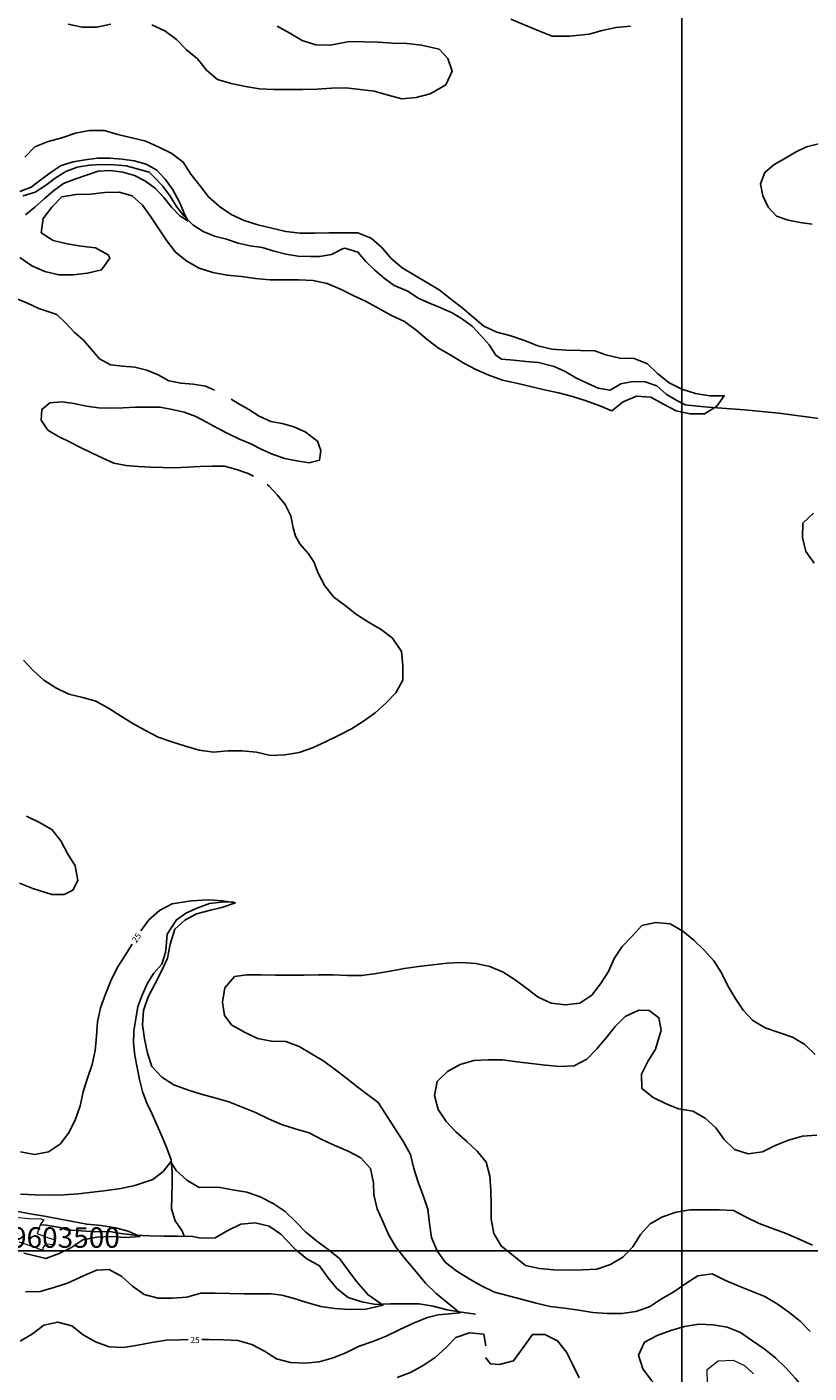
# Model space of a CAD drawing. Units: metres. Extents: x 499956 to 557739, y 9585459 to 9617241.
# Drawn here: x 508406 to 510310, y 9603203 to 9606481 of the extents above; entities that cross this region are included whole.
import ezdxf

# ---------------------------------------------------------------- set-up
doc = ezdxf.new("R2010")
doc.units = ezdxf.units.M
doc.header["$MEASUREMENT"] = 0
for name, color, linetype in [('Base 17 - Plano Diretor CIPP - R14.1$0$CURVA_INTERMEDIARIA', 40, 'Continuous'), ('Base 17 - Plano Diretor CIPP - R14.1$0$CURVA_MESTRA', 250, 'Continuous'), ('Base 17 - Plano Diretor CIPP - R14.1$0$HIDROGRAFIA', 140, 'Continuous'), ('Base 17 - Plano Diretor CIPP - R14.1$0$MOLDURA', 7, 'Continuous'), ('COORDENADAS', 1, 'Continuous'), ('MALHA-UTM', 8, 'Continuous')]:
    doc.layers.add(name, color=color, linetype=linetype)
doc.layers.add('Base 17 - Plano Diretor CIPP - R14.1$0$HIDRO_ORIGINAL', color=140, linetype='Continuous', lineweight=20)
doc.styles.add('Base 17 - Plano Diretor CIPP - R14.1$0$ROMANS', font='Romans.shx', dxfattribs={"width": 0.85})
doc.styles.add('ROMANS', font='Romans.shx', dxfattribs={"width": 0.85})

# ---------------------------------------------------------------- blocks, each defined once
blk = doc.blocks.new('Base 17 - Plano Diretor CIPP - R14.1$0$A$C089C6519')
at = {"layer": 'Base 17 - Plano Diretor CIPP - R14.1$0$CURVA_INTERMEDIARIA', "flags": 128}
for points, elevation in [([(508388.457, 9606079.833), (508416.257, 9606091.103), (508440.197, 9606109.173), (508464.227, 9606127.143), (508489.227, 9606143.733), (508517.987, 9606152.243), (508547.527, 9606157.483), (508577.297, 9606161.173), (508607.297, 9606161.043), (508637.237, 9606159.093), (508666.947, 9606154.933), (508695.787, 9606146.683), (508722.147, 9606132.363), (508742.257, 9606110.093), (508760.047, 9606085.933), (508777.52, 9606052.451), (508787.712, 9606029.253), (508797.202, 9606008.517), (508778.926, 9606020.467), (508757.747, 9606042.103), (508738.897, 9606065.443), (508718.737, 9606087.663), (508694.517, 9606105.363), (508667.687, 9606118.783), (508638.877, 9606127.143), (508609.197, 9606131.523), (508579.257, 9606129.503), (508550.757, 9606120.133), (508522.497, 9606110.073), (508494.407, 9606099.533), (508470.107, 9606081.943), (508447.347, 9606062.403), (508425.007, 9606042.373), (508401.757, 9606023.413)], 20), ([(510317.797, 9606000.363), (510288.137, 9606004.893), (510258.597, 9606010.103), (510230.207, 9606019.803), (510210.117, 9606042.083), (510197.447, 9606069.273), (510191.417, 9606098.663), (510202.017, 9606126.723), (510224.817, 9606146.223), (510251.007, 9606160.873), (510276.837, 9606176.123), (510304.017, 9606188.813), (510333.007, 9606196.553)], 30), ([(508990.244, 9605366.6), (508995.147, 9605362.793), (509015.647, 9605340.893), (509034.537, 9605317.583), (509047.827, 9605290.693), (509053.777, 9605261.283), (509059.866, 9605240.418), (509070.358, 9605222.433), (509091.341, 9605197.703), (509104.081, 9605178.218), (509114.547, 9605150.963), (509130.907, 9605120.013), (509152.577, 9605092.533), (509180.577, 9605071.543), (509208.337, 9605050.223), (509237.577, 9605030.983), (509267.727, 9605013.213), (509296.007, 9604992.583), (509317.647, 9604959.773), (509321.097, 9604924.943), (509320.697, 9604889.943), (509303.617, 9604859.393), (509279.427, 9604834.093), (509253.217, 9604810.903), (509225.077, 9604790.083), (509195.597, 9604771.223), (509164.487, 9604755.193), (509132.877, 9604740.153), (509101.117, 9604725.443), (509068.127, 9604713.773), (509033.587, 9604708.103), (508998.617, 9604706.603), (508964.507, 9604714.423), (508929.667, 9604717.833), (508894.667, 9604717.593), (508859.757, 9604715.143), (508825.057, 9604719.723), (508791.517, 9604729.713), (508757.987, 9604739.743), (508725.007, 9604751.463), (508694.057, 9604767.823), (508663.307, 9604784.543), (508633.677, 9604803.163), (508604.047, 9604821.803), (508573.326, 9604838.758), (508541.687, 9604847.953), (508507.627, 9604856.003), (508476.177, 9604871.373), (508446.507, 9604889.933), (508420.447, 9604913.293), (508396.857, 9604939.153)], 30), ([(508379.387, 9605819.493), (508407.347, 9605808.613), (508434.217, 9605795.273), (508478.717, 9605780.743), (508499.897, 9605759.493), (508520.797, 9605737.963), (508543.157, 9605717.973), (508562.707, 9605695.213), (508582.397, 9605672.583), (508608.827, 9605658.373), (508638.607, 9605654.773), (508668.537, 9605652.723), (508697.497, 9605644.903), (508725.457, 9605634.013), (508751.257, 9605618.713), (508780.747, 9605613.223), (508810.667, 9605610.973), (508840.227, 9605605.863), (508862.438, 9605596.466)], 30), ([(508902.55, 9605574.227), (508919.617, 9605563.853), (508945.717, 9605549.063), (508971.207, 9605533.233), (508999.119, 9605520.417), (509026.797, 9605515.393), (509055.677, 9605507.293), (509082.967, 9605494.833), (509112.832, 9605471.898), (509121.318, 9605449.766), (509117.924, 9605425.932), (509092.427, 9605419.253), (509062.787, 9605423.883), (509033.477, 9605430.253), (509005.007, 9605439.733), (508977.717, 9605452.193), (508950.927, 9605465.683), (508923.287, 9605477.363), (508896.047, 9605489.933), (508869.297, 9605503.503), (508843.097, 9605518.113), (508816.607, 9605532.203), (508788.587, 9605542.923), (508759.347, 9605549.613), (508729.827, 9605554.983), (508699.827, 9605554.933), (508669.827, 9605555.053), (508639.887, 9605553.223), (508609.907, 9605552.143), (508579.937, 9605553.633), (508550.217, 9605557.673), (508520.817, 9605563.653), (508491.097, 9605567.733), (508461.187, 9605565.373), (508441.585, 9605549.359), (508439.888, 9605522.971), (508456.647, 9605499.123), (508482.237, 9605483.473), (508509.477, 9605470.913), (508536.097, 9605457.063), (508562.817, 9605443.433), (508590.097, 9605430.943), (508617.487, 9605418.703), (508646.927, 9605412.923), (508676.837, 9605410.623), (508706.777, 9605408.743), (508736.757, 9605407.733), (508766.757, 9605407.593), (508796.747, 9605408.553), (508826.707, 9605410.133), (508856.677, 9605411.363), (508886.677, 9605410.963), (508915.627, 9605403.103), (508943.887, 9605393.043), (508957.565, 9605387.162)], 30), ([(510322.347, 9605175.363), (510301.807, 9605203.703), (510293.857, 9605237.793), (510294.867, 9605272.773), (510320.327, 9605296.803)], 30), ([(510324.697, 9603978.203), (510299.567, 9604002.563), (510269.737, 9604020.873), (510236.597, 9604032.123), (510203.347, 9604043.073), (510173.287, 9604060.993), (510149.047, 9604086.243), (510130.247, 9604115.763), (510112.267, 9604145.793), (510096.877, 9604177.233), (510077.647, 9604206.473), (510054.207, 9604232.463), (510029.467, 9604257.213), (510002.207, 9604279.173), (509971.907, 9604296.703), (509937.027, 9604299.563), (509902.787, 9604292.323), (509878.797, 9604266.843), (509854.697, 9604241.453), (509835.697, 9604212.063), (509821.167, 9604180.223), (509802.437, 9604150.653), (509780.567, 9604123.333), (509751.587, 9604103.693), (509716.887, 9604099.153), (509682.197, 9604103.823), (509650.167, 9604117.923), (509622.477, 9604139.323), (509594.437, 9604160.283), (509564.857, 9604178.983), (509532.747, 9604192.903), (509498.557, 9604200.393), (509463.597, 9604202.163), (509428.607, 9604201.223), (509393.847, 9604197.133), (509359.117, 9604192.853), (509324.457, 9604187.993), (509290.017, 9604181.733), (509255.587, 9604175.453), (509220.847, 9604171.153), (509185.847, 9604171.163), (509150.867, 9604172.293), (509115.867, 9604172.163), (509080.877, 9604171.373), (509045.877, 9604171.463), (509010.877, 9604171.793), (508975.887, 9604172.253), (508940.887, 9604172.273), (508911.247, 9604168.306), (508887.657, 9604140.418), (508881.76, 9604105.769), (508886.815, 9604073.655), (508904.847, 9604050.173), (508935.357, 9604033.023), (508966.577, 9604017.193), (509001.007, 9604010.903), (509035.997, 9604010.383), (509068.677, 9603997.833), (509098.577, 9603979.653), (509128.767, 9603961.943), (509157.007, 9603941.263), (509184.737, 9603919.913), (509211.937, 9603897.883), (509260.557, 9603861.423), (509322.317, 9603765.513), (509322.317, 9603765.513), (509339.747, 9603735.153), (509347.547, 9603701.033), (509357.787, 9603667.563), (509370.667, 9603635.023), (509381.847, 9603601.853), (509385.947, 9603567.093), (509390.797, 9603532.433), (509404.367, 9603500.173), (509424.387, 9603471.463), (509452.537, 9603450.653), (509481.977, 9603431.723), (509512.657, 9603414.893), (509544.287, 9603399.913), (509577.967, 9603390.393), (509611.937, 9603381.963), (509645.827, 9603373.193), (509679.777, 9603364.683), (509714.517, 9603360.443), (509749.207, 9603355.833), (509783.787, 9603350.423), (509818.647, 9603347.253), (509853.637, 9603347.993), (509888.357, 9603352.413), (509921.547, 9603363.513), (509950.497, 9603383.193), (509980.827, 9603400.653), (510009.467, 9603420.773), (510039.167, 9603439.283), (510073.777, 9603444.543), (510105.037, 9603428.803), (510137.217, 9603415.043), (510169.727, 9603402.083), (510202.167, 9603388.933), (510232.377, 9603371.253), (510260.817, 9603350.853), (510288.457, 9603329.383), (510312.407, 9603303.863)], 30), ([(508390.277, 9603638.233), (508425.247, 9603636.743), (508460.237, 9603636.183), (508495.237, 9603636.703), (508530.177, 9603638.763), (508564.867, 9603643.353), (508599.617, 9603647.543), (508634.277, 9603652.393), (508668.587, 9603659.333), (508712.301, 9603674.153), (508737.132, 9603693.142), (508756.121, 9603717.242), (508769.017, 9603695.783), (508794.747, 9603672.053), (508825.017, 9603654.483), (508871.947, 9603655.563), (508906.237, 9603648.573), (508940.807, 9603643.103), (508973.837, 9603631.503), (509005.167, 9603615.913), (509033.937, 9603595.973), (509059.357, 9603571.923), (509083.767, 9603546.833), (509110.777, 9603524.573), (509138.787, 9603503.593), (509166.227, 9603481.873), (509187.007, 9603453.703), (509208.037, 9603425.723), (509236.297, 9603392.973), (509272.544, 9603368.106), (509230.396, 9603358.412), (509190.417, 9603357.263), (509155.517, 9603359.853), (509120.847, 9603364.653), (509087.167, 9603374.183), (509053.797, 9603384.753), (509026.343, 9603392.246), (509000.457, 9603395.893), (508965.467, 9603395.313), (508933.817, 9603395.463), (508898.827, 9603396.313), (508863.837, 9603397.113), (508828.837, 9603396.933), (508795.047, 9603387.793), (508760.177, 9603384.733), (508725.187, 9603385.283), (508691.377, 9603394.323), (508662.657, 9603414.323), (508636.777, 9603437.893), (508606.137, 9603454.813), (508575.243, 9603452.791), (508543.667, 9603439.183), (508504.487, 9603421.793), (508471.287, 9603410.693), (508437.537, 9603401.443), (508401.92, 9603400.251)], 20), ([(510328.427, 9603782.113), (510293.517, 9603779.543), (510259.827, 9603770.073), (510227.567, 9603756.503), (510196.117, 9603741.143), (510161.437, 9603736.373), (510128.007, 9603746.743), (510102.817, 9603771.043), (510083.157, 9603799.993), (510057.247, 9603823.523), (510026.727, 9603840.663), (509992.167, 9603846.203), (509961.787, 9603858.213), (509930.317, 9603873.523), (509903.047, 9603895.473), (509901.767, 9603930.443), (509917.407, 9603961.753), (509935.727, 9603991.573), (509950.171, 9604037.764), (509944.459, 9604068.048), (509920.796, 9604085.236), (509895.501, 9604086.464), (509862.147, 9604071.263), (509837.537, 9604046.363), (509815.637, 9604019.073), (509793.137, 9603992.263), (509768.917, 9603966.993), (509737.857, 9603950.863), (509702.887, 9603949.473), (509668.007, 9603952.373), (509633.237, 9603956.403), (509598.537, 9603960.923), (509563.777, 9603965.063), (509528.777, 9603965.263), (509493.797, 9603964.143), (509460.397, 9603953.693), (509429.787, 9603936.713), (509404.317, 9603912.713), (509397.777, 9603878.323), (509406.517, 9603844.433), (509426.137, 9603815.453), (509450.117, 9603789.963), (509476.477, 9603766.933), (509502.167, 9603743.153), (509524.097, 9603715.883), (509532.427, 9603681.893), (509535.397, 9603647.013), (509535.477, 9603612.013), (509535.507, 9603577.013), (509542.497, 9603542.723), (509559.947, 9603512.383), (509619.167, 9603464.643), (509653.437, 9603457.513), (509688.217, 9603453.673), (509723.217, 9603453.203), (509758.217, 9603453.643), (509793.147, 9603455.863), (509826.247, 9603467.223), (509856.597, 9603484.663), (509880.417, 9603510.303), (509899.277, 9603539.783), (509922.747, 9603565.753), (509952.977, 9603583.393), (509986.237, 9603594.273), (510020.777, 9603599.963), (510055.777, 9603600.323), (510090.767, 9603600.463), (510125.697, 9603598.173), (510156.757, 9603582.033), (510188.447, 9603567.183), (510221.207, 9603554.873), (510253.977, 9603542.583), (510285.927, 9603528.293), (510318.087, 9603514.473)], 35), ([(508398.117, 9603494.603), (508432.097, 9603486.213), (508451.417, 9603481.403), (508484.287, 9603493.443), (508512.747, 9603507.373), (508541.507, 9603527.303), (508575.937, 9603533.623), (508610.897, 9603535.163), (508646.572, 9603532.469), (508680.897, 9603535.413), (508680.897, 9603535.391), (508652.414, 9603547.806), (508621.01, 9603556.57), (508586.267, 9603562.133), (508551.367, 9603564.843), (508517.017, 9603571.553), (508482.737, 9603578.603), (508448.327, 9603585.013), (508413.787, 9603590.653), (508379.417, 9603597.243)], 15), ([(509523.056, 9603269.137), (509517.697, 9603297.703), (509482.837, 9603300.873), (509449.927, 9603288.973), (509425.307, 9603264.093), (509399.517, 9603240.433), (509370.387, 9603221.033), (509339.667, 9603204.273), (509307.087, 9603191.473)], 30), ([(509749.797, 9603190.663), (509735.087, 9603222.423), (509719.597, 9603253.813), (509697.727, 9603281.133), (509666.247, 9603296.433), (509636.687, 9603296.363), (509616.447, 9603267.803), (509590.267, 9603232.703), (509556.547, 9603223.293), (509534.197, 9603225.053), (509522.211, 9603240.553)], 30)]:
    blk.add_lwpolyline(points, dxfattribs=dict(at, elevation=elevation))
at = {"layer": 'Base 17 - Plano Diretor CIPP - R14.1$0$CURVA_MESTRA', "elevation": 25, "flags": 128}
for points in [[(509874.957, 9606483.133), (509840.107, 9606479.823), (509805.987, 9606472.043), (509774.607, 9606463.153), (509727.147, 9606458.313), (509684.297, 9606458.253), (509643.437, 9606474.563), (509583.657, 9606499.873)], [(509015.097, 9606482.533), (509045.827, 9606465.783), (509075.727, 9606447.593), (509109.307, 9606437.713), (509144.277, 9606436.203), (509190.637, 9606445.353), (509225.627, 9606444.803), (509260.627, 9606444.003), (509295.527, 9606441.363), (509330.517, 9606440.923), (509366.145, 9606436.826), (509408.944, 9606426.696), (509430.584, 9606404.507), (509440.682, 9606373.152), (509425.294, 9606340.351), (509387.317, 9606318.093), (509353.577, 9606308.793), (509318.727, 9606305.483), (509284.997, 9606314.823), (509251.357, 9606324.493), (509216.647, 9606328.973), (509181.837, 9606332.633), (509146.847, 9606332.153), (509111.937, 9606329.613), (509076.957, 9606328.423), (509041.957, 9606328.533), (509006.957, 9606328.793), (508972.007, 9606330.593), (508937.467, 9606336.263), (508903.207, 9606343.443), (508869.587, 9606353.173), (508842.827, 9606375.733), (508821.077, 9606403.153), (508793.677, 9606424.923), (508769.457, 9606450.183), (508741.667, 9606471.473), (508709.817, 9606485.983)], [(508609.687, 9606487.493), (508575.437, 9606480.303), (508540.437, 9606480.133), (508506.307, 9606487.903)], [(508400.177, 9606163.723), (508424.587, 9606188.803), (508456.867, 9606202.333), (508490.787, 9606210.943), (508523.927, 9606222.223), (508558.237, 9606229.103), (508593.237, 9606228.593), (508626.917, 9606219.063), (508660.917, 9606210.763), (508695.007, 9606202.823), (508726.707, 9606188.003), (508758.257, 9606172.833), (508786.257, 9606151.843), (508804.567, 9606122.013), (508826.477, 9606094.713), (508847.867, 9606067.013), (508874.027, 9606043.763), (508902.897, 9606023.973), (508934.687, 9606009.323), (508968.137, 9605999.033), (509002.167, 9605990.853), (509036.137, 9605982.433), (509070.947, 9605978.783), (509105.947, 9605978.583), (509140.937, 9605979.183), (509175.937, 9605979.763), (509210.937, 9605979.803), (509243.367, 9605966.643), (509269.867, 9605943.783), (509292.777, 9605917.323), (509318.937, 9605894.073), (509349.137, 9605876.383), (509379.317, 9605858.653), (509409.317, 9605840.623), (509436.567, 9605818.663), (509464.477, 9605797.543), (509490.967, 9605774.663), (509518.107, 9605752.563), (509549.647, 9605737.383), (509583.467, 9605728.373), (509616.807, 9605717.723), (509649.217, 9605704.523), (509683.287, 9605696.493), (509718.197, 9605694.033), (509753.187, 9605693.213), (509788.187, 9605692.553), (509814.677, 9605682.273), (509848.847, 9605674.673), (509883.817, 9605673.353), (509916.247, 9605660.173), (509941.397, 9605635.833), (509969.137, 9605614.503), (510000.467, 9605598.903), (510033.767, 9605588.133), (510068.367, 9605582.813), (510103.367, 9605582.803), (510085.037, 9605557.753), (510055.447, 9605539.053), (510020.447, 9605538.783), (509986.187, 9605545.923), (509955.127, 9605562.063), (509924.507, 9605579.013), (509889.587, 9605581.463), (509857.447, 9605567.623), (509829.997, 9605545.913), (509800.177, 9605558.473), (509767.147, 9605570.073), (509733.827, 9605580.763), (509700.127, 9605590.213), (509665.887, 9605597.473), (509631.787, 9605605.373), (509597.637, 9605613.023), (509563.407, 9605620.313), (509530.587, 9605632.493), (509498.717, 9605646.943), (509467.377, 9605662.533), (509437.847, 9605681.313), (509407.557, 9605698.853), (509379.647, 9605719.963), (509352.967, 9605742.623), (509325.037, 9605763.713), (509293.177, 9605778.223), (509262.467, 9605794.993), (509231.827, 9605811.913), (509200.217, 9605826.943), (509168.657, 9605842.083), (509136.567, 9605856.053), (509102.277, 9605863.043), (509067.327, 9605864.973), (509032.327, 9605865.023), (508997.327, 9605865.463), (508962.457, 9605868.483), (508927.747, 9605872.953), (508892.907, 9605876.353), (508858.517, 9605882.853), (508825.187, 9605893.543), (508794.487, 9605910.343), (508767.177, 9605932.233), (508745.967, 9605960.073), (508726.577, 9605989.213), (508706.987, 9606018.213), (508687.067, 9606046.993), (508661.886, 9606070.024), (508630.097, 9606078.263), (508595.097, 9606077.573), (508560.297, 9606073.843), (508525.327, 9606072.533), (508490.727, 9606067.213), (508466.057, 9606042.393), (508444.957, 9606014.463), (508440.037, 9605979.813), (508469.227, 9605960.503), (508503.277, 9605952.373), (508537.907, 9605947.303), (508572.617, 9605942.833), (508603.397, 9605926.173), (508607.707, 9605917.723), (508587.127, 9605889.413), (508553.117, 9605881.143), (508518.357, 9605877.073), (508483.357, 9605877.393), (508449.227, 9605885.133), (508417.277, 9605899.433), (508388.307, 9605919.073)], [(508404.347, 9604558.613), (508436.077, 9604543.833), (508466.377, 9604526.323), (508488.167, 9604498.933), (508504.627, 9604468.043), (508522.877, 9604438.183), (508529.594, 9604402.399), (508516.957, 9604378.737), (508495.894, 9604367.75), (508466.407, 9604367.75), (508420.287, 9604382.783), (508387.817, 9604395.843)], [(508389.697, 9603741.113), (508424.077, 9603734.553), (508458.367, 9603741.563), (508487.507, 9603760.953), (508508.357, 9603789.063), (508523.557, 9603820.593), (508535.267, 9603853.573), (508542.107, 9603887.903), (508552.927, 9603921.183), (508564.287, 9603954.293), (508571.817, 9603988.473), (508574.957, 9604023.333), (508577.677, 9604058.223), (508585.007, 9604092.453), (508597.137, 9604125.283), (508610.027, 9604157.823), (508625.647, 9604189.143), (508644.027, 9604218.923), (508661.71, 9604246.738)], [(508683.045, 9604279.903), (508702.197, 9604306.293), (508728.627, 9604329.233), (508759.497, 9604345.723), (508805.737, 9604353.053), (508848.581, 9604355.482), (508881.974, 9604352.446), (508913.09, 9604347.893), (508880.076, 9604336.129), (508855.411, 9604330.817), (508818.603, 9604320.95), (508790.143, 9604305.772), (508765.857, 9604283.763), (508754.227, 9604247.363), (508747.767, 9604212.963), (508733.427, 9604181.033), (508717.047, 9604150.103), (508700.847, 9604119.073), (508689.767, 9604085.873), (508686.967, 9604050.993), (508691.887, 9604016.333), (508698.957, 9603982.063), (508709.927, 9603948.823), (508733.747, 9603923.183), (508763.377, 9603904.553), (508796.207, 9603892.413), (508829.517, 9603881.673), (508863.407, 9603872.913), (508897.067, 9603863.353), (508929.477, 9603850.133), (508961.837, 9603836.803), (508993.567, 9603822.023), (509025.657, 9603808.043), (509058.887, 9603797.073), (509092.547, 9603787.473), (509123.777, 9603771.673), (509155.447, 9603756.763), (509187.657, 9603743.083), (509218.487, 9603726.503), (509241.997, 9603700.583), (509248.977, 9603666.283), (509250.387, 9603636.303), (509258.247, 9603602.193), (509273.037, 9603570.473), (509286.947, 9603538.353), (509304.807, 9603508.253), (509326.197, 9603480.553), (509348.877, 9603453.893), (509376.228, 9603421.634), (509402.36, 9603396.345), (509428.492, 9603374.849), (509459.681, 9603349.139), (509434.393, 9603347.032), (509406.996, 9603344.081), (509380.747, 9603337.723), (509348.247, 9603324.723), (509311.817, 9603307.683), (509280.337, 9603292.373), (509247.707, 9603279.733), (509214.707, 9603268.053), (509183.347, 9603252.513), (509150.807, 9603239.633), (509117.147, 9603230.023), (509082.287, 9603226.973), (509047.317, 9603228.433), (509013.447, 9603237.243), (508983.837, 9603255.913), (508952.987, 9603272.453), (508919.177, 9603281.503), (508884.247, 9603283.683), (508849.247, 9603284.093), (508831.535, 9603284.133)], [(508798.059, 9603284.039), (508779.247, 9603283.883), (508744.267, 9603282.893), (508709.737, 9603277.193), (508675.397, 9603270.423), (508640.807, 9603265.073), (508605.847, 9603266.843), (508572.827, 9603278.453), (508542.237, 9603295.463), (508515.077, 9603317.533), (508481.187, 9603326.263), (508446.827, 9603319.583), (508419.217, 9603298.073), (508389.273, 9603280.46)], [(509974.438, 9603132.148), (509973.547, 9603133.053), (509950.107, 9603159.033), (509925.977, 9603184.393), (509905.527, 9603212.793), (509894.977, 9603246.163), (509909.057, 9603278.203), (509940.177, 9603294.233), (509972.987, 9603306.413), (510006.747, 9603315.663), (510041.277, 9603321.323), (510076.257, 9603319.883), (510110.807, 9603314.343), (510143.297, 9603301.323), (510172.037, 9603281.343), (510200.857, 9603261.483), (510228.087, 9603239.503), (510253.167, 9603215.083), (510276.797, 9603189.263), (510299.707, 9603162.803), (510324.637, 9603138.243)]]:
    blk.add_lwpolyline(points, dxfattribs=at)
at = {"layer": 'Base 17 - Plano Diretor CIPP - R14.1$0$CURVA_MESTRA', "style": 'Base 17 - Plano Diretor CIPP - R14.1$0$ROMANS'}
blk.add_text('25', height=15, rotation=55, dxfattribs=at).set_placement((508671.859, 9604249.261))
blk.add_text('25', height=15, dxfattribs=at).set_placement((508803.421, 9603275.652))

msp = doc.modelspace()

# ---------------------------------------------------------------- linework, layer by layer
at = {"layer": 'Base 17 - Plano Diretor CIPP - R14.1$0$HIDRO_ORIGINAL', "ltscale": 2, "flags": 128}
for points in [[(508396.663, 9606069.926), (508425.383, 9606078.586), (508450.593, 9606094.846), (508474.673, 9606112.746), (508499.963, 9606128.866), (508528.083, 9606139.336), (508557.613, 9606144.616), (508587.593, 9606145.786), (508617.583, 9606144.896), (508647.503, 9606142.716), (508703.293, 9606127.016), (508715.713, 9606115.056), (508736.493, 9606093.426), (508754.243, 9606069.236), (508769.503, 9606043.406), (508788.033, 9606019.816), (508809.843, 9605999.216), (508834.783, 9605982.546), (508862.543, 9605971.176), (508891.613, 9605963.756), (508920.173, 9605954.566), (508948.763, 9605948.086), (508978.483, 9605944.016), (509007.173, 9605935.226), (509036.273, 9605927.946), (509065.843, 9605922.866), (509095.823, 9605921.956), (509117.503, 9605922.186), (509147.103, 9605927.066), (509173.873, 9605940.616), (509179.843, 9605942.226), (509211.343, 9605932.066), (509230.903, 9605909.316), (509252.813, 9605888.816), (509275.403, 9605869.086), (509299.413, 9605851.096), (509333.253, 9605837.156), (509358.273, 9605820.606), (509385.473, 9605807.966), (509413.283, 9605796.696), (509440.863, 9605784.896), (509466.473, 9605769.276), (509490.663, 9605751.536), (509510.913, 9605729.396), (509531.043, 9605707.146), (509547.063, 9605681.786), (509561.423, 9605671.716), (509591.343, 9605669.526), (509621.163, 9605666.246), (509651.063, 9605663.846), (509688.863, 9605653.826), (509716.193, 9605641.476), (509742.353, 9605626.786), (509769.213, 9605613.426), (509796.723, 9605601.446), (509825.663, 9605596.516), (509851.323, 9605612.046), (509880.803, 9605617.626), (509910.773, 9605616.326), (509939.153, 9605606.606), (509961.843, 9605586.976), (509987.563, 9605571.536), (510008.533, 9605560.946), (510038.313, 9605557.356), (510047.463, 9605556.936)], [(508909.603, 9604350.006), (508879.613, 9604349.386), (508849.773, 9604346.246), (508821.573, 9604336.026), (508794.483, 9604323.116), (508769.593, 9604306.376), (508746.943, 9604271.266), (508744.943, 9604241.336), (508742.713, 9604227.116), (508734.083, 9604198.386), (508714.113, 9604175.996), (508698.503, 9604150.376), (508685.993, 9604123.116), (508675.493, 9604095.006), (508670.453, 9604065.436), (508665.583, 9604035.836), (508664.883, 9604005.836), (508668.183, 9603976.026), (508674.263, 9603946.646), (508679.743, 9603917.146), (508686.903, 9603888.016), (508697.773, 9603860.056), (508710.273, 9603832.786), (508723.013, 9603805.626), (508734.513, 9603777.916), (508746.123, 9603750.256), (508756.353, 9603722.046), (508759.453, 9603692.206), (508759.273, 9603662.216), (508758.593, 9603632.216), (508757.313, 9603602.246), (508766.603, 9603573.716), (508783.533, 9603548.956), (508788.587, 9603535.833)], [(508379.533, 9603582.256), (508409.403, 9603579.376), (508439.383, 9603578.536), (508446.673, 9603575.966), (508438.333, 9603565.076), (508430.563, 9603542.866), (508458.483, 9603531.886), (508474.153, 9603526.916), (508473.013, 9603514.606), (508450.503, 9603516.166), (508444.573, 9603507.476), (508444.353, 9603501.166), (508416.253, 9603511.666), (508387.673, 9603521.056)], [(509498.003, 9603346.436), (509463.323, 9603351.126), (509428.763, 9603356.646), (509394.943, 9603365.686), (509360.423, 9603371.446), (509325.423, 9603371.386), (509290.423, 9603371.176), (509255.453, 9603369.656), (509221.003, 9603375.796), (509187.763, 9603386.756), (509160.073, 9603408.166), (509138.153, 9603435.456), (509117.633, 9603463.806), (509087.073, 9603480.886), (509059.913, 9603502.946), (509035.713, 9603528.236), (509023.613, 9603540.466), (508995.063, 9603560.716), (508960.903, 9603568.316), (508926.073, 9603564.836), (508894.653, 9603549.416), (508864.233, 9603532.116), (508829.243, 9603531.026), (508809.033, 9603535.366), (508774.043, 9603536.166), (508739.043, 9603536.076), (508704.043, 9603536.456), (508669.083, 9603538.056), (508634.323, 9603542.166), (508607.413, 9603547.466), (508572.433, 9603546.296), (508537.553, 9603549.176), (508502.623, 9603551.366), (508486.753, 9603557.126), (508452.203, 9603562.726), (508437.736, 9603563.37)], [(510062.293, 9603177.376), (510061.743, 9603211.136), (510088.823, 9603232.586), (510125.253, 9603234.086), (510152.373, 9603221.246), (510174.533, 9603201.026)]]:
    msp.add_lwpolyline(points, dxfattribs=at)
at = {"layer": 'Base 17 - Plano Diretor CIPP - R14.1$0$HIDROGRAFIA', "flags": 128}
for points in [[(508396.663, 9606069.926), (508425.383, 9606078.586), (508450.593, 9606094.846), (508474.673, 9606112.746), (508499.963, 9606128.866), (508528.083, 9606139.336), (508557.613, 9606144.616), (508587.593, 9606145.786), (508617.583, 9606144.896), (508647.503, 9606142.716), (508703.293, 9606127.016), (508715.713, 9606115.056), (508736.493, 9606093.426), (508754.243, 9606069.236), (508769.503, 9606043.406), (508788.033, 9606019.816), (508809.843, 9605999.216), (508834.783, 9605982.546), (508862.543, 9605971.176), (508891.613, 9605963.756), (508920.173, 9605954.566), (508948.763, 9605948.086), (508978.483, 9605944.016), (509007.173, 9605935.226), (509036.273, 9605927.946), (509065.843, 9605922.866), (509095.823, 9605921.956), (509117.503, 9605922.186), (509147.103, 9605927.066), (509173.873, 9605940.616), (509179.843, 9605942.226), (509211.343, 9605932.066), (509230.903, 9605909.316), (509252.813, 9605888.816), (509275.403, 9605869.086), (509299.413, 9605851.096), (509333.253, 9605837.156), (509358.273, 9605820.606), (509385.473, 9605807.966), (509413.283, 9605796.696), (509440.863, 9605784.896), (509466.473, 9605769.276), (509490.663, 9605751.536), (509510.913, 9605729.396), (509531.043, 9605707.146), (509547.063, 9605681.786), (509561.423, 9605671.716), (509591.343, 9605669.526), (509621.163, 9605666.246), (509651.063, 9605663.846), (509688.863, 9605653.826), (509716.193, 9605641.476), (509742.353, 9605626.786), (509769.213, 9605613.426), (509796.723, 9605601.446), (509825.663, 9605596.516), (509851.323, 9605612.046), (509880.803, 9605617.626), (509910.773, 9605616.326), (509939.153, 9605606.606), (509961.843, 9605586.976), (509987.563, 9605571.536), (510008.533, 9605560.946), (510038.313, 9605557.356), (510047.463, 9605556.936)], [(508396.663, 9606069.926), (508425.383, 9606078.586), (508450.593, 9606094.846), (508474.673, 9606112.746), (508499.963, 9606128.866), (508528.083, 9606139.336), (508557.613, 9606144.616), (508587.593, 9606145.786), (508617.583, 9606144.896), (508647.503, 9606142.716), (508703.293, 9606127.016), (508715.713, 9606115.056), (508736.493, 9606093.426), (508754.243, 9606069.236), (508769.503, 9606043.406), (508788.033, 9606019.816), (508809.843, 9605999.216), (508834.783, 9605982.546), (508862.543, 9605971.176), (508891.613, 9605963.756), (508920.173, 9605954.566), (508948.763, 9605948.086), (508978.483, 9605944.016), (509007.173, 9605935.226), (509036.273, 9605927.946), (509065.843, 9605922.866), (509095.823, 9605921.956), (509117.503, 9605922.186), (509147.103, 9605927.066), (509173.873, 9605940.616), (509179.843, 9605942.226), (509211.343, 9605932.066), (509230.903, 9605909.316), (509252.813, 9605888.816), (509275.403, 9605869.086), (509299.413, 9605851.096), (509333.253, 9605837.156), (509358.273, 9605820.606), (509385.473, 9605807.966), (509413.283, 9605796.696), (509440.863, 9605784.896), (509466.473, 9605769.276), (509490.663, 9605751.536), (509510.913, 9605729.396), (509531.043, 9605707.146), (509547.063, 9605681.786), (509561.423, 9605671.716), (509591.343, 9605669.526), (509621.163, 9605666.246), (509651.063, 9605663.846), (509688.863, 9605653.826), (509716.193, 9605641.476), (509742.353, 9605626.786), (509769.213, 9605613.426), (509796.723, 9605601.446), (509825.663, 9605596.516), (509851.323, 9605612.046), (509880.803, 9605617.626), (509910.773, 9605616.326), (509939.153, 9605606.606), (509961.843, 9605586.976), (509987.563, 9605571.536), (510008.533, 9605560.946), (510038.313, 9605557.356), (510047.463, 9605556.936)], [(508909.603, 9604350.006), (508879.613, 9604349.386), (508849.773, 9604346.246), (508821.573, 9604336.026), (508794.483, 9604323.116), (508769.593, 9604306.376), (508746.943, 9604271.266), (508744.943, 9604241.336), (508742.713, 9604227.116), (508734.083, 9604198.386), (508714.113, 9604175.996), (508698.503, 9604150.376), (508685.993, 9604123.116), (508675.493, 9604095.006), (508670.453, 9604065.436), (508665.583, 9604035.836), (508664.883, 9604005.836), (508668.183, 9603976.026), (508674.263, 9603946.646), (508679.743, 9603917.146), (508686.903, 9603888.016), (508697.773, 9603860.056), (508710.273, 9603832.786), (508723.013, 9603805.626), (508734.513, 9603777.916), (508746.123, 9603750.256), (508756.353, 9603722.046), (508759.453, 9603692.206), (508759.273, 9603662.216), (508758.593, 9603632.216), (508757.313, 9603602.246), (508766.603, 9603573.716), (508783.533, 9603548.956), (508788.587, 9603535.833)], [(508909.603, 9604350.006), (508879.613, 9604349.386), (508849.773, 9604346.246), (508821.573, 9604336.026), (508794.483, 9604323.116), (508769.593, 9604306.376), (508746.943, 9604271.266), (508744.943, 9604241.336), (508742.713, 9604227.116), (508734.083, 9604198.386), (508714.113, 9604175.996), (508698.503, 9604150.376), (508685.993, 9604123.116), (508675.493, 9604095.006), (508670.453, 9604065.436), (508665.583, 9604035.836), (508664.883, 9604005.836), (508668.183, 9603976.026), (508674.263, 9603946.646), (508679.743, 9603917.146), (508686.903, 9603888.016), (508697.773, 9603860.056), (508710.273, 9603832.786), (508723.013, 9603805.626), (508734.513, 9603777.916), (508746.123, 9603750.256), (508756.353, 9603722.046), (508759.453, 9603692.206), (508759.273, 9603662.216), (508758.593, 9603632.216), (508757.313, 9603602.246), (508766.603, 9603573.716), (508783.533, 9603548.956), (508788.587, 9603535.833)], [(509498.003, 9603346.436), (509463.323, 9603351.126), (509428.763, 9603356.646), (509394.943, 9603365.686), (509360.423, 9603371.446), (509325.423, 9603371.386), (509290.423, 9603371.176), (509255.453, 9603369.656), (509221.003, 9603375.796), (509187.763, 9603386.756), (509160.073, 9603408.166), (509138.153, 9603435.456), (509117.633, 9603463.806), (509087.073, 9603480.886), (509059.913, 9603502.946), (509035.713, 9603528.236), (509023.613, 9603540.466), (508995.063, 9603560.716), (508960.903, 9603568.316), (508926.073, 9603564.836), (508894.653, 9603549.416), (508864.233, 9603532.116), (508829.243, 9603531.026), (508809.033, 9603535.366), (508774.043, 9603536.166), (508739.043, 9603536.076), (508704.043, 9603536.456), (508669.083, 9603538.056), (508634.323, 9603542.166), (508607.413, 9603547.466), (508572.433, 9603546.296), (508537.553, 9603549.176), (508502.623, 9603551.366), (508486.753, 9603557.126), (508452.203, 9603562.726), (508437.736, 9603563.37)], [(509498.003, 9603346.436), (509463.323, 9603351.126), (509428.763, 9603356.646), (509394.943, 9603365.686), (509360.423, 9603371.446), (509325.423, 9603371.386), (509290.423, 9603371.176), (509255.453, 9603369.656), (509221.003, 9603375.796), (509187.763, 9603386.756), (509160.073, 9603408.166), (509138.153, 9603435.456), (509117.633, 9603463.806), (509087.073, 9603480.886), (509059.913, 9603502.946), (509035.713, 9603528.236), (509023.613, 9603540.466), (508995.063, 9603560.716), (508960.903, 9603568.316), (508926.073, 9603564.836), (508894.653, 9603549.416), (508864.233, 9603532.116), (508829.243, 9603531.026), (508809.033, 9603535.366), (508774.043, 9603536.166), (508739.043, 9603536.076), (508704.043, 9603536.456), (508669.083, 9603538.056), (508634.323, 9603542.166), (508607.413, 9603547.466), (508572.433, 9603546.296), (508537.553, 9603549.176), (508502.623, 9603551.366), (508486.753, 9603557.126), (508452.203, 9603562.726), (508437.736, 9603563.37)]]:
    msp.add_lwpolyline(points, dxfattribs=at)
at = {"layer": 'Base 17 - Plano Diretor CIPP - R14.1$0$HIDROGRAFIA'}
msp.add_lwpolyline([(511237.07165, 9604977.51791), (511179.25564, 9604982.4149), (511132.21886, 9604990.25004), (511053.82438, 9605012.77626), (510983.26929, 9605039.22008), (510904.87466, 9605078.39604), (510850.97835, 9605119.53086), (510779.44326, 9605171.43904), (510733.38648, 9605197.88287), (510669.69093, 9605232.16183), (510621.1144, 9605278.72818), (510564.27825, 9605349.24496), (510503.52254, 9605415.84413), (510466.28514, 9605461.87594), (510431.98745, 9605494.19614), (510415.32867, 9605503.99014), (510346.73343, 9605525.53688), (510236.00096, 9605540.22787), (510152.70679, 9605548.06309), (510064.51292, 9605554.91894), (510047.463, 9605556.936)], dxfattribs=at)
msp.add_lwpolyline([(511237.07165, 9604977.51791), (511179.25564, 9604982.4149), (511132.21886, 9604990.25004), (511053.82438, 9605012.77626), (510983.26929, 9605039.22008), (510904.87466, 9605078.39604), (510850.97835, 9605119.53086), (510779.44326, 9605171.43904), (510733.38648, 9605197.88287), (510669.69093, 9605232.16183), (510621.1144, 9605278.72818), (510564.27825, 9605349.24496), (510503.52254, 9605415.84413), (510466.28514, 9605461.87594), (510431.98745, 9605494.19614), (510415.32867, 9605503.99014), (510346.73343, 9605525.53688), (510236.00096, 9605540.22787), (510152.70679, 9605548.06309), (510064.51292, 9605554.91894), (510047.463, 9605556.936)], dxfattribs=at)
at = {"layer": 'MALHA-UTM'}
for p, q in [((510000, 9588500), (510000, 9615500)), ((501000, 9603500), (531000, 9603500))]:
    msp.add_line(p, q, dxfattribs=at)

# ---------------------------------------------------------------- block references
at = {"layer": 'Base 17 - Plano Diretor CIPP - R14.1$0$MOLDURA'}
msp.add_blockref('Base 17 - Plano Diretor CIPP - R14.1$0$A$C089C6519', (0, 0), dxfattribs=at)

# ---------------------------------------------------------------- texts
at = {"layer": 'COORDENADAS', "style": 'ROMANS'}
msp.add_text('9603500', height=50, dxfattribs=at).set_placement((508366.72782, 9603507.72884))

doc.saveas('drawing.dxf')
